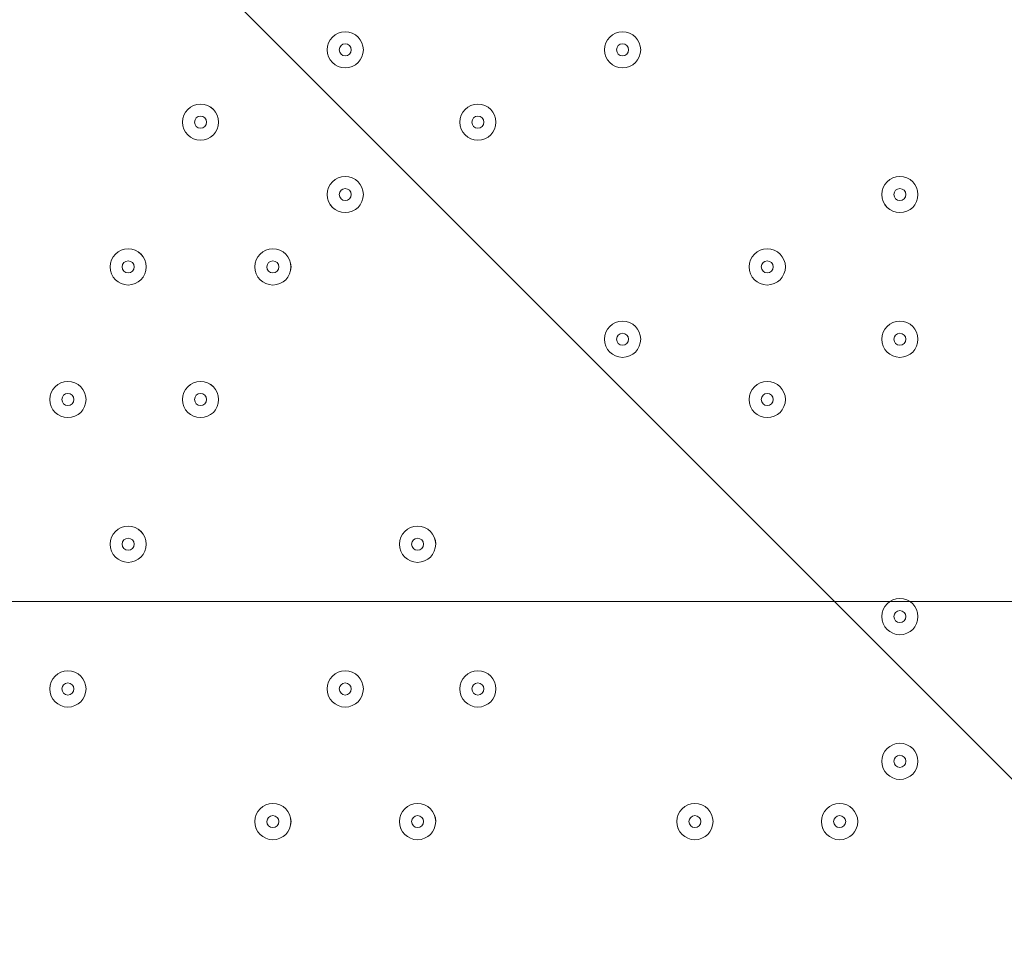
# Model space of a CAD drawing. Units: millimetres. Extents: x -4262 to 11323, y -11075 to 2037.
# Drawn here: x 1319 to 1578, y -2108 to -1865 of the extents above; entities that cross this region are included whole.
import ezdxf

# ---------------------------------------------------------------- set-up
doc = ezdxf.new("R2010")
doc.units = ezdxf.units.MM
doc.header["$MEASUREMENT"] = 0
doc.layers.add('Layer 7', color=7, linetype='Continuous', lineweight=0)

msp = doc.modelspace()

# ---------------------------------------------------------------- linework, layer by layer
at = {"layer": 'Layer 7', "color": 1, "lineweight": 9}
msp.add_open_spline([(9384.45, -392.7), (9384.45, -392.7), (8800.19, -392.7), (8800.19, -392.7), (8525.53, -85.92), (8126.62, 107.29), (7682.45, 107.29), (7682.45, 107.29), (6541.91, 107.29), (6541.91, 107.29), (6322.42, 233.15), (6068.07, 305.09), (5796.91, 305.09), (5796.91, 305.09), (5742.38, 305.09), (5742.38, 305.09), (5433.3, 729.59), (4932.75, 1005.74), (4367.45, 1005.74), (4101.44, 1005.74), (3849.77, 944.54), (3625.56, 835.61), (3625.56, 835.61), (1594.8, 835.61), (1594.8, 835.61), (730.76, 835.61), (-7.27, 298.18), (-304.64, -460.41), (-304.64, -460.41), (-496.85, -652.61), (-496.85, -652.61), (-557.01, -712.78), (-611.55, -777.55), (-660.09, -846.06), (-1112.48, -901.25), (-1514.65, -1154.53), (-1759.99, -1546.98), (-1817.34, -1638.69), (-1864.05, -1735.04), (-1900.1, -1834.61), (-2039.17, -2063.71), (-2119.26, -2332.32), (-2119.26, -2619.35), (-2119.26, -3230.3), (-1756.06, -3757.83), (-1234.37, -3997.99), (-1435.59, -4070.46), (-1624.5, -4187.06), (-1785.74, -4348.3), (-1785.74, -4348.3), (-2454.95, -5017.51), (-2454.95, -5017.51), (-2963.26, -5525.82), (-3030.48, -6308.2), (-2656.63, -6889), (-2624.8, -7060.95), (-2563.65, -7222.59), (-2478.54, -7368.6), (-2478.54, -7368.6), (-2478.54, -7652.99), (-2478.54, -7652.99), (-2478.54, -8097.17), (-2285.33, -8496.07), (-1978.55, -8770.73), (-1978.55, -8770.73), (-1978.55, -9344.68), (-1978.55, -9344.68), (-1978.55, -9896.96), (-1530.82, -10344.69), (-978.54, -10344.69), (-978.54, -10344.69), (-378.45, -10344.69), (-378.45, -10344.69), (173.83, -10344.69), (621.56, -9896.96), (621.56, -9344.68), (621.56, -9344.68), (621.56, -8770.71), (621.56, -8770.71), (783.25, -8625.94), (913.35, -8446.69), (1000.24, -8244.4), (1006.59, -8248.92), (1012.55, -8253.93), (1018.96, -8258.36), (1090.71, -8362.27), (1174.29, -8457.32), (1267.32, -8542.17), (1462.31, -9239.73), (2090.93, -9758.42), (2849.28, -9782.98), (2849.28, -9782.98), (2955.63, -9786.43), (2955.63, -9786.43), (2955.63, -9786.43), (3066.49, -9804.89), (3066.49, -9804.89), (3066.49, -9804.89), (3177.39, -9837.49), (3177.39, -9837.49), (3177.39, -9837.49), (3280.47, -9884.27), (3280.47, -9884.27), (3280.47, -9884.27), (3467.33, -9998.92), (3467.33, -9998.92), (3467.33, -9998.92), (3789.14, -10197.7), (3789.14, -10197.7), (3868.06, -10246.45), (3950.85, -10288.65), (4036.67, -10323.9), (4036.67, -10323.9), (4392.27, -10469.94), (4392.27, -10469.94), (4477.67, -10505.01), (4565.8, -10533.08), (4655.75, -10553.82), (4655.75, -10553.82), (5027.24, -10639.57), (5027.24, -10639.57), (5100.96, -10656.59), (5175.72, -10668.68), (5251.03, -10675.71), (5251.03, -10675.71), (5505.21, -10699.55), (5505.21, -10699.55), (5558.2, -10704.51), (5611.11, -10706.96), (5663.82, -10706.96), (6085.3, -10706.96), (6494.02, -10550.14), (6808.42, -10263.82), (7162.13, -9941.66), (7363.77, -9485.4), (7363.77, -9006.94), (7363.77, -9006.94), (7363.77, -8690.65), (7363.77, -8690.65), (7363.77, -7798.96), (6674.79, -7058.81), (5785.4, -6995.01), (5785.4, -6995.01), (5708.88, -6989.53), (5708.88, -6989.53), (5708.88, -6989.53), (5649.49, -6975.23), (5649.49, -6975.23), (5649.49, -6975.23), (5603.53, -6955.91), (5603.53, -6955.91), (5603.53, -6955.91), (5456.83, -6863.58), (5456.83, -6863.58), (5456.83, -6863.58), (5796.91, -6863.58), (5796.91, -6863.58), (6034.07, -6863.58), (6260.9, -6819.76), (6470.24, -6740.38), (6470.24, -6740.38), (6534.78, -6740.38), (6534.78, -6740.38), (6598.53, -6740.38), (6661.27, -6736.11), (6723.06, -6728.66), (6785.98, -6736.39), (6850.03, -6740.38), (6914.98, -6740.38), (6914.98, -6740.38), (6988.5, -6740.38), (6988.5, -6740.38), (7030.12, -6740.38), (7071.39, -6738.73), (7112.21, -6735.53), (7152.49, -6738.73), (7193.17, -6740.38), (7234.27, -6740.38), (7234.27, -6740.38), (7246.05, -6740.38), (7246.05, -6740.38), (8100.78, -6740.38), (8796.18, -6039.55), (8796.18, -5178.15), (8796.18, -5172.38), (8796.14, -5166.63), (8796.07, -5160.86), (8807.68, -5085.45), (8813.68, -5008.21), (8813.68, -4929.59), (8813.68, -4672.67), (8749.5, -4430.48), (8636.29, -4218.2), (8534.26, -3902.17), (8337.24, -3629.52), (8079.76, -3435), (8361.79, -3357.7), (8610.62, -3200.35), (8800.19, -2988.61), (8800.19, -2988.61), (9384.45, -2988.61), (9384.45, -2988.61), (9936.73, -2988.61), (10384.46, -2540.89), (10384.46, -1988.6), (10384.46, -1988.6), (10384.46, -1392.71), (10384.46, -1392.71), (10384.46, -840.42), (9936.73, -392.7), (9384.45, -392.7)], degree=3, knots=[0, 0, 0, 0, 1, 1, 1, 2, 2, 2, 3, 3, 3, 4, 4, 4, 5, 5, 5, 6, 6, 6, 7, 7, 7, 8, 8, 8, 9, 9, 9, 10, 10, 10, 11, 11, 11, 12, 12, 12, 13, 13, 13, 14, 14, 14, 15, 15, 15, 16, 16, 16, 17, 17, 17, 18, 18, 18, 19, 19, 19, 20, 20, 20, 21, 21, 21, 22, 22, 22, 23, 23, 23, 24, 24, 24, 25, 25, 25, 26, 26, 26, 27, 27, 27, 28, 28, 28, 29, 29, 29, 30, 30, 30, 31, 31, 31, 32, 32, 32, 33, 33, 33, 34, 34, 34, 35, 35, 35, 36, 36, 36, 37, 37, 37, 38, 38, 38, 39, 39, 39, 40, 40, 40, 41, 41, 41, 42, 42, 42, 43, 43, 43, 44, 44, 44, 45, 45, 45, 46, 46, 46, 47, 47, 47, 48, 48, 48, 49, 49, 49, 50, 50, 50, 51, 51, 51, 52, 52, 52, 53, 53, 53, 54, 54, 54, 55, 55, 55, 56, 56, 56, 57, 57, 57, 58, 58, 58, 59, 59, 59, 60, 60, 60, 61, 61, 61, 62, 62, 62, 63, 63, 63, 64, 64, 64, 65, 65, 65, 66, 66, 66, 67, 67, 67, 68, 68, 68, 69, 69, 69, 70, 70, 70, 70], dxfattribs=at)
at = {"layer": 'Layer 7', "color": 253, "lineweight": 9}
for points, knots in [([(5557.08, -2534.82), (5557.08, -2534.82), (2186.63, 835.62), (2186.63, 835.62), (2186.63, 835.62), (1594.8, 835.62), (1594.8, 835.62), (1557.18, 835.62), (1519.84, 834.44), (1482.72, 832.43), (1482.72, 832.43), (5195.11, -2879.96), (5195.11, -2879.96)], [0, 0, 0, 0, 1, 1, 1, 2, 2, 2, 3, 3, 3, 4, 4, 4, 4]), ([(4758.59, -3136.33), (4758.59, -3136.33), (906.11, 716.14), (906.11, 716.14), (739.18, 656.27), (582.41, 575.23), (438.85, 476.3), (438.85, 476.3), (4204.87, -3289.72), (4204.87, -3289.72)], [0, 0, 0, 0, 1, 1, 1, 2, 2, 2, 3, 3, 3, 3]), ([(3526.09, -3303.84), (3526.09, -3303.84), (70.93, 151.32), (70.93, 151.32), (-41.7, 24.8), (-138.62, -115.86), (-217.23, -267.62), (-217.23, -267.62), (2819.76, -3304.61), (2819.76, -3304.61)], [0, 0, 0, 0, 1, 1, 1, 2, 2, 2, 3, 3, 3, 3]), ([(-305.2, -460.18), (-395.57, -690.75), (-445.19, -941.77), (-445.19, -1204.38), (-445.19, -1204.38), (-445.19, -1267.89), (-445.19, -1267.89), (-445.19, -2394.55), (468.13, -3307.88), (1594.8, -3307.88), (1594.8, -3307.88), (1976.02, -3307.88), (1976.02, -3307.88)], [0, 0, 0, 0, 1, 1, 1, 2, 2, 2, 3, 3, 3, 4, 4, 4, 4]), ([(5987.21, -1151.57), (5987.21, -1151.57), (5987.21, -1266.07), (5987.21, -1266.07), (5987.21, -2392.74), (5073.85, -3306.07), (3947.2, -3306.07), (3947.2, -3306.07), (1591.43, -3306.07), (1591.43, -3306.07), (696.22, -3306.07), (-64.3, -2729.46), (-339, -1927.37)], [0, 0, 0, 0, 1, 1, 1, 2, 2, 2, 3, 3, 3, 4, 4, 4, 4])]:
    msp.add_open_spline(points, degree=3, knots=knots, dxfattribs=at)
at = {"layer": 'Layer 7', "color": 7, "lineweight": 9}
for points, knots in [([(1404.3, -1877.48), (1406.93, -1877.48), (1409.07, -1875.35), (1409.07, -1872.72), (1409.07, -1870.08), (1406.93, -1867.95), (1404.3, -1867.95), (1401.67, -1867.95), (1399.54, -1870.08), (1399.54, -1872.72), (1399.54, -1875.35), (1401.67, -1877.48), (1404.3, -1877.48)], [0, 0, 0, 0, 1, 1, 1, 2, 2, 2, 3, 3, 3, 4, 4, 4, 4]), ([(1404.3, -1867.95), (1401.67, -1867.95), (1399.54, -1870.08), (1399.54, -1872.72), (1399.54, -1875.35), (1401.67, -1877.48), (1404.3, -1877.48), (1406.93, -1877.48), (1409.07, -1875.35), (1409.07, -1872.72), (1409.07, -1870.08), (1406.93, -1867.95), (1404.3, -1867.95)], [0, 0, 0, 0, 1, 1, 1, 2, 2, 2, 3, 3, 3, 4, 4, 4, 4]), ([(1477.33, -1877.48), (1479.96, -1877.48), (1482.09, -1875.35), (1482.09, -1872.72), (1482.09, -1870.08), (1479.96, -1867.95), (1477.33, -1867.95), (1474.7, -1867.95), (1472.56, -1870.08), (1472.56, -1872.72), (1472.56, -1875.35), (1474.7, -1877.48), (1477.33, -1877.48)], [0, 0, 0, 0, 1, 1, 1, 2, 2, 2, 3, 3, 3, 4, 4, 4, 4]), ([(1477.33, -1867.95), (1474.7, -1867.95), (1472.57, -1870.08), (1472.56, -1872.72), (1472.56, -1875.35), (1474.7, -1877.48), (1477.33, -1877.48), (1479.96, -1877.48), (1482.09, -1875.35), (1482.09, -1872.72), (1482.09, -1870.08), (1479.96, -1867.95), (1477.33, -1867.95)], [0, 0, 0, 0, 1, 1, 1, 2, 2, 2, 3, 3, 3, 4, 4, 4, 4]), ([(1404.3, -1871.13), (1403.43, -1871.13), (1402.72, -1871.84), (1402.72, -1872.72), (1402.72, -1873.59), (1403.43, -1874.3), (1404.3, -1874.3), (1405.18, -1874.3), (1405.89, -1873.59), (1405.89, -1872.72), (1405.89, -1871.84), (1405.18, -1871.13), (1404.3, -1871.13)], [0, 0, 0, 0, 1, 1, 1, 2, 2, 2, 3, 3, 3, 4, 4, 4, 4]), ([(1477.33, -1871.13), (1476.45, -1871.13), (1475.74, -1871.84), (1475.74, -1872.72), (1475.74, -1873.59), (1476.45, -1874.3), (1477.33, -1874.3), (1478.2, -1874.3), (1478.91, -1873.59), (1478.92, -1872.72), (1478.92, -1871.84), (1478.21, -1871.13), (1477.33, -1871.13)], [0, 0, 0, 0, 1, 1, 1, 2, 2, 2, 3, 3, 3, 4, 4, 4, 4]), ([(1366.2, -1896.53), (1368.83, -1896.53), (1370.96, -1894.4), (1370.96, -1891.76), (1370.96, -1889.13), (1368.83, -1887), (1366.2, -1887), (1363.57, -1887), (1361.44, -1889.13), (1361.44, -1891.76), (1361.44, -1894.4), (1363.57, -1896.53), (1366.2, -1896.53)], [0, 0, 0, 0, 1, 1, 1, 2, 2, 2, 3, 3, 3, 4, 4, 4, 4]), ([(1366.2, -1887), (1363.57, -1887), (1361.44, -1889.13), (1361.44, -1891.76), (1361.44, -1894.39), (1363.57, -1896.53), (1366.2, -1896.53), (1368.83, -1896.53), (1370.96, -1894.4), (1370.97, -1891.76), (1370.97, -1889.13), (1368.83, -1887), (1366.2, -1887)], [0, 0, 0, 0, 1, 1, 1, 2, 2, 2, 3, 3, 3, 4, 4, 4, 4]), ([(1439.23, -1896.53), (1441.86, -1896.53), (1443.99, -1894.4), (1443.99, -1891.76), (1443.99, -1889.13), (1441.86, -1887), (1439.23, -1887), (1436.6, -1887), (1434.47, -1889.13), (1434.47, -1891.76), (1434.47, -1894.4), (1436.6, -1896.53), (1439.23, -1896.53)], [0, 0, 0, 0, 1, 1, 1, 2, 2, 2, 3, 3, 3, 4, 4, 4, 4]), ([(1439.23, -1887), (1436.6, -1887), (1434.47, -1889.13), (1434.47, -1891.76), (1434.47, -1894.39), (1436.6, -1896.53), (1439.23, -1896.53), (1441.86, -1896.53), (1443.99, -1894.4), (1443.99, -1891.76), (1443.99, -1889.13), (1441.86, -1887), (1439.23, -1887)], [0, 0, 0, 0, 1, 1, 1, 2, 2, 2, 3, 3, 3, 4, 4, 4, 4]), ([(1366.2, -1890.18), (1365.33, -1890.18), (1364.62, -1890.89), (1364.62, -1891.76), (1364.62, -1892.64), (1365.33, -1893.35), (1366.2, -1893.35), (1367.08, -1893.35), (1367.79, -1892.64), (1367.79, -1891.76), (1367.79, -1890.89), (1367.08, -1890.18), (1366.2, -1890.18)], [0, 0, 0, 0, 1, 1, 1, 2, 2, 2, 3, 3, 3, 4, 4, 4, 4]), ([(1439.23, -1890.18), (1438.35, -1890.18), (1437.64, -1890.89), (1437.64, -1891.76), (1437.64, -1892.64), (1438.35, -1893.35), (1439.23, -1893.35), (1440.1, -1893.35), (1440.82, -1892.64), (1440.82, -1891.76), (1440.82, -1890.89), (1440.11, -1890.18), (1439.23, -1890.18)], [0, 0, 0, 0, 1, 1, 1, 2, 2, 2, 3, 3, 3, 4, 4, 4, 4]), ([(1404.3, -1915.58), (1406.93, -1915.58), (1409.07, -1913.45), (1409.07, -1910.81), (1409.07, -1908.18), (1406.93, -1906.05), (1404.3, -1906.05), (1401.67, -1906.05), (1399.54, -1908.18), (1399.54, -1910.81), (1399.54, -1913.45), (1401.67, -1915.58), (1404.3, -1915.58)], [0, 0, 0, 0, 1, 1, 1, 2, 2, 2, 3, 3, 3, 4, 4, 4, 4]), ([(1404.3, -1906.05), (1401.67, -1906.05), (1399.54, -1908.18), (1399.54, -1910.81), (1399.54, -1913.44), (1401.67, -1915.58), (1404.3, -1915.58), (1406.93, -1915.58), (1409.07, -1913.45), (1409.07, -1910.81), (1409.07, -1908.18), (1406.93, -1906.05), (1404.3, -1906.05)], [0, 0, 0, 0, 1, 1, 1, 2, 2, 2, 3, 3, 3, 4, 4, 4, 4]), ([(1550.35, -1915.58), (1552.98, -1915.58), (1555.11, -1913.45), (1555.11, -1910.81), (1555.11, -1908.18), (1552.98, -1906.05), (1550.35, -1906.05), (1547.72, -1906.05), (1545.59, -1908.18), (1545.59, -1910.81), (1545.59, -1913.45), (1547.72, -1915.58), (1550.35, -1915.58)], [0, 0, 0, 0, 1, 1, 1, 2, 2, 2, 3, 3, 3, 4, 4, 4, 4]), ([(1550.35, -1906.05), (1547.72, -1906.05), (1545.59, -1908.18), (1545.59, -1910.81), (1545.59, -1913.44), (1547.72, -1915.58), (1550.35, -1915.58), (1552.98, -1915.58), (1555.11, -1913.45), (1555.11, -1910.81), (1555.11, -1908.18), (1552.98, -1906.05), (1550.35, -1906.05)], [0, 0, 0, 0, 1, 1, 1, 2, 2, 2, 3, 3, 3, 4, 4, 4, 4]), ([(1404.3, -1909.23), (1403.43, -1909.23), (1402.72, -1909.94), (1402.72, -1910.81), (1402.72, -1911.69), (1403.43, -1912.4), (1404.3, -1912.4), (1405.18, -1912.4), (1405.89, -1911.69), (1405.89, -1910.81), (1405.89, -1909.94), (1405.18, -1909.23), (1404.3, -1909.23)], [0, 0, 0, 0, 1, 1, 1, 2, 2, 2, 3, 3, 3, 4, 4, 4, 4]), ([(1550.35, -1909.23), (1549.48, -1909.23), (1548.76, -1909.94), (1548.76, -1910.81), (1548.76, -1911.69), (1549.47, -1912.4), (1550.35, -1912.4), (1551.23, -1912.4), (1551.94, -1911.69), (1551.94, -1910.81), (1551.94, -1909.94), (1551.23, -1909.23), (1550.35, -1909.23)], [0, 0, 0, 0, 1, 1, 1, 2, 2, 2, 3, 3, 3, 4, 4, 4, 4]), ([(1347.15, -1934.63), (1349.78, -1934.63), (1351.91, -1932.5), (1351.91, -1929.86), (1351.91, -1927.23), (1349.78, -1925.1), (1347.15, -1925.1), (1344.52, -1925.1), (1342.39, -1927.23), (1342.39, -1929.86), (1342.39, -1932.5), (1344.52, -1934.63), (1347.15, -1934.63)], [0, 0, 0, 0, 1, 1, 1, 2, 2, 2, 3, 3, 3, 4, 4, 4, 4]), ([(1347.15, -1925.1), (1344.52, -1925.1), (1342.39, -1927.23), (1342.39, -1929.86), (1342.39, -1932.49), (1344.52, -1934.63), (1347.15, -1934.63), (1349.78, -1934.63), (1351.91, -1932.5), (1351.92, -1929.86), (1351.92, -1927.23), (1349.78, -1925.1), (1347.15, -1925.1)], [0, 0, 0, 0, 1, 1, 1, 2, 2, 2, 3, 3, 3, 4, 4, 4, 4]), ([(1385.25, -1934.63), (1387.88, -1934.63), (1390.01, -1932.5), (1390.01, -1929.86), (1390.01, -1927.23), (1387.88, -1925.1), (1385.25, -1925.1), (1382.62, -1925.1), (1380.49, -1927.23), (1380.49, -1929.86), (1380.49, -1932.5), (1382.62, -1934.63), (1385.25, -1934.63)], [0, 0, 0, 0, 1, 1, 1, 2, 2, 2, 3, 3, 3, 4, 4, 4, 4]), ([(1385.25, -1925.1), (1382.62, -1925.1), (1380.49, -1927.23), (1380.49, -1929.86), (1380.49, -1932.49), (1382.62, -1934.63), (1385.25, -1934.63), (1387.88, -1934.63), (1390.01, -1932.5), (1390.02, -1929.86), (1390.02, -1927.23), (1387.88, -1925.1), (1385.25, -1925.1)], [0, 0, 0, 0, 1, 1, 1, 2, 2, 2, 3, 3, 3, 4, 4, 4, 4]), ([(1515.43, -1934.63), (1518.06, -1934.63), (1520.19, -1932.5), (1520.19, -1929.86), (1520.19, -1927.23), (1518.06, -1925.1), (1515.43, -1925.1), (1512.8, -1925.1), (1510.66, -1927.23), (1510.66, -1929.86), (1510.66, -1932.5), (1512.8, -1934.63), (1515.43, -1934.63)], [0, 0, 0, 0, 1, 1, 1, 2, 2, 2, 3, 3, 3, 4, 4, 4, 4]), ([(1515.43, -1925.1), (1512.8, -1925.1), (1510.67, -1927.23), (1510.66, -1929.86), (1510.66, -1932.49), (1512.8, -1934.63), (1515.43, -1934.63), (1518.06, -1934.63), (1520.19, -1932.5), (1520.19, -1929.86), (1520.19, -1927.23), (1518.06, -1925.1), (1515.43, -1925.1)], [0, 0, 0, 0, 1, 1, 1, 2, 2, 2, 3, 3, 3, 4, 4, 4, 4]), ([(1347.15, -1928.28), (1346.28, -1928.28), (1345.57, -1928.99), (1345.56, -1929.86), (1345.56, -1930.74), (1346.28, -1931.45), (1347.15, -1931.45), (1348.03, -1931.45), (1348.74, -1930.74), (1348.74, -1929.86), (1348.74, -1928.99), (1348.03, -1928.28), (1347.15, -1928.28)], [0, 0, 0, 0, 1, 1, 1, 2, 2, 2, 3, 3, 3, 4, 4, 4, 4]), ([(1385.25, -1928.28), (1384.38, -1928.28), (1383.67, -1928.99), (1383.66, -1929.86), (1383.66, -1930.74), (1384.37, -1931.45), (1385.25, -1931.45), (1386.13, -1931.45), (1386.84, -1930.74), (1386.84, -1929.86), (1386.84, -1928.99), (1386.13, -1928.28), (1385.25, -1928.28)], [0, 0, 0, 0, 1, 1, 1, 2, 2, 2, 3, 3, 3, 4, 4, 4, 4]), ([(1515.43, -1928.28), (1514.55, -1928.28), (1513.84, -1928.99), (1513.84, -1929.86), (1513.84, -1930.74), (1514.55, -1931.45), (1515.43, -1931.45), (1516.3, -1931.45), (1517.01, -1930.74), (1517.01, -1929.86), (1517.01, -1928.99), (1516.3, -1928.28), (1515.43, -1928.28)], [0, 0, 0, 0, 1, 1, 1, 2, 2, 2, 3, 3, 3, 4, 4, 4, 4]), ([(1477.33, -1953.68), (1479.96, -1953.68), (1482.09, -1951.55), (1482.09, -1948.91), (1482.09, -1946.28), (1479.96, -1944.15), (1477.33, -1944.15), (1474.7, -1944.15), (1472.56, -1946.28), (1472.56, -1948.91), (1472.56, -1951.55), (1474.7, -1953.68), (1477.33, -1953.68)], [0, 0, 0, 0, 1, 1, 1, 2, 2, 2, 3, 3, 3, 4, 4, 4, 4]), ([(1477.33, -1944.15), (1474.7, -1944.15), (1472.57, -1946.28), (1472.56, -1948.91), (1472.56, -1951.54), (1474.7, -1953.68), (1477.33, -1953.68), (1479.96, -1953.68), (1482.09, -1951.55), (1482.09, -1948.91), (1482.09, -1946.28), (1479.96, -1944.15), (1477.33, -1944.15)], [0, 0, 0, 0, 1, 1, 1, 2, 2, 2, 3, 3, 3, 4, 4, 4, 4]), ([(1550.35, -1953.68), (1552.98, -1953.68), (1555.11, -1951.55), (1555.11, -1948.91), (1555.11, -1946.28), (1552.98, -1944.15), (1550.35, -1944.15), (1547.72, -1944.15), (1545.59, -1946.28), (1545.59, -1948.91), (1545.59, -1951.55), (1547.72, -1953.68), (1550.35, -1953.68)], [0, 0, 0, 0, 1, 1, 1, 2, 2, 2, 3, 3, 3, 4, 4, 4, 4]), ([(1550.35, -1944.15), (1547.72, -1944.15), (1545.59, -1946.28), (1545.59, -1948.91), (1545.59, -1951.54), (1547.72, -1953.68), (1550.35, -1953.68), (1552.98, -1953.68), (1555.11, -1951.55), (1555.11, -1948.91), (1555.11, -1946.28), (1552.98, -1944.15), (1550.35, -1944.15)], [0, 0, 0, 0, 1, 1, 1, 2, 2, 2, 3, 3, 3, 4, 4, 4, 4]), ([(1477.33, -1947.33), (1476.45, -1947.33), (1475.74, -1948.04), (1475.74, -1948.91), (1475.74, -1949.79), (1476.45, -1950.5), (1477.33, -1950.5), (1478.2, -1950.5), (1478.91, -1949.79), (1478.92, -1948.91), (1478.92, -1948.04), (1478.21, -1947.33), (1477.33, -1947.33)], [0, 0, 0, 0, 1, 1, 1, 2, 2, 2, 3, 3, 3, 4, 4, 4, 4]), ([(1550.35, -1947.33), (1549.48, -1947.33), (1548.76, -1948.04), (1548.76, -1948.91), (1548.76, -1949.79), (1549.47, -1950.5), (1550.35, -1950.5), (1551.23, -1950.5), (1551.94, -1949.79), (1551.94, -1948.91), (1551.94, -1948.04), (1551.23, -1947.33), (1550.35, -1947.33)], [0, 0, 0, 0, 1, 1, 1, 2, 2, 2, 3, 3, 3, 4, 4, 4, 4]), ([(1331.28, -1969.55), (1333.91, -1969.55), (1336.04, -1967.42), (1336.04, -1964.79), (1336.04, -1962.16), (1333.91, -1960.03), (1331.28, -1960.03), (1328.65, -1960.03), (1326.52, -1962.16), (1326.52, -1964.79), (1326.52, -1967.42), (1328.65, -1969.55), (1331.28, -1969.55)], [0, 0, 0, 0, 1, 1, 1, 2, 2, 2, 3, 3, 3, 4, 4, 4, 4]), ([(1331.28, -1960.03), (1328.65, -1960.03), (1326.52, -1962.16), (1326.52, -1964.79), (1326.52, -1967.42), (1328.65, -1969.55), (1331.28, -1969.55), (1333.91, -1969.55), (1336.04, -1967.42), (1336.04, -1964.79), (1336.04, -1962.16), (1333.91, -1960.03), (1331.28, -1960.03)], [0, 0, 0, 0, 1, 1, 1, 2, 2, 2, 3, 3, 3, 4, 4, 4, 4]), ([(1366.2, -1969.55), (1368.83, -1969.55), (1370.96, -1967.42), (1370.96, -1964.79), (1370.96, -1962.16), (1368.83, -1960.03), (1366.2, -1960.03), (1363.57, -1960.03), (1361.44, -1962.16), (1361.44, -1964.79), (1361.44, -1967.42), (1363.57, -1969.55), (1366.2, -1969.55)], [0, 0, 0, 0, 1, 1, 1, 2, 2, 2, 3, 3, 3, 4, 4, 4, 4]), ([(1366.2, -1960.03), (1363.57, -1960.03), (1361.44, -1962.16), (1361.44, -1964.79), (1361.44, -1967.42), (1363.57, -1969.55), (1366.2, -1969.55), (1368.83, -1969.55), (1370.96, -1967.42), (1370.97, -1964.79), (1370.97, -1962.16), (1368.83, -1960.03), (1366.2, -1960.03)], [0, 0, 0, 0, 1, 1, 1, 2, 2, 2, 3, 3, 3, 4, 4, 4, 4]), ([(1515.43, -1969.55), (1518.06, -1969.55), (1520.19, -1967.42), (1520.19, -1964.79), (1520.19, -1962.16), (1518.06, -1960.03), (1515.43, -1960.03), (1512.8, -1960.03), (1510.66, -1962.16), (1510.66, -1964.79), (1510.66, -1967.42), (1512.8, -1969.55), (1515.43, -1969.55)], [0, 0, 0, 0, 1, 1, 1, 2, 2, 2, 3, 3, 3, 4, 4, 4, 4]), ([(1515.43, -1960.03), (1512.8, -1960.03), (1510.67, -1962.16), (1510.66, -1964.79), (1510.66, -1967.42), (1512.8, -1969.55), (1515.43, -1969.55), (1518.06, -1969.55), (1520.19, -1967.42), (1520.19, -1964.79), (1520.19, -1962.16), (1518.06, -1960.03), (1515.43, -1960.03)], [0, 0, 0, 0, 1, 1, 1, 2, 2, 2, 3, 3, 3, 4, 4, 4, 4]), ([(1331.28, -1963.2), (1330.4, -1963.2), (1329.69, -1963.91), (1329.69, -1964.79), (1329.69, -1965.67), (1330.4, -1966.38), (1331.28, -1966.38), (1332.15, -1966.38), (1332.87, -1965.67), (1332.87, -1964.79), (1332.87, -1963.91), (1332.16, -1963.2), (1331.28, -1963.2)], [0, 0, 0, 0, 1, 1, 1, 2, 2, 2, 3, 3, 3, 4, 4, 4, 4]), ([(1366.2, -1963.2), (1365.33, -1963.2), (1364.62, -1963.91), (1364.62, -1964.79), (1364.62, -1965.67), (1365.33, -1966.38), (1366.2, -1966.38), (1367.08, -1966.38), (1367.79, -1965.67), (1367.79, -1964.79), (1367.79, -1963.91), (1367.08, -1963.2), (1366.2, -1963.2)], [0, 0, 0, 0, 1, 1, 1, 2, 2, 2, 3, 3, 3, 4, 4, 4, 4]), ([(1515.43, -1963.2), (1514.55, -1963.2), (1513.84, -1963.91), (1513.84, -1964.79), (1513.84, -1965.67), (1514.55, -1966.38), (1515.43, -1966.38), (1516.3, -1966.38), (1517.01, -1965.67), (1517.01, -1964.79), (1517.01, -1963.91), (1516.3, -1963.2), (1515.43, -1963.2)], [0, 0, 0, 0, 1, 1, 1, 2, 2, 2, 3, 3, 3, 4, 4, 4, 4]), ([(1347.15, -2007.65), (1349.78, -2007.65), (1351.91, -2005.52), (1351.91, -2002.89), (1351.91, -2000.26), (1349.78, -1998.13), (1347.15, -1998.13), (1344.52, -1998.13), (1342.39, -2000.26), (1342.39, -2002.89), (1342.39, -2005.52), (1344.52, -2007.65), (1347.15, -2007.65)], [0, 0, 0, 0, 1, 1, 1, 2, 2, 2, 3, 3, 3, 4, 4, 4, 4]), ([(1347.15, -1998.13), (1344.52, -1998.13), (1342.39, -2000.26), (1342.39, -2002.89), (1342.39, -2005.52), (1344.52, -2007.65), (1347.15, -2007.65), (1349.78, -2007.65), (1351.91, -2005.52), (1351.92, -2002.89), (1351.92, -2000.26), (1349.78, -1998.13), (1347.15, -1998.13)], [0, 0, 0, 0, 1, 1, 1, 2, 2, 2, 3, 3, 3, 4, 4, 4, 4]), ([(1423.35, -2007.65), (1425.98, -2007.65), (1428.11, -2005.52), (1428.11, -2002.89), (1428.11, -2000.26), (1425.98, -1998.13), (1423.35, -1998.13), (1420.72, -1998.13), (1418.59, -2000.26), (1418.59, -2002.89), (1418.59, -2005.52), (1420.72, -2007.65), (1423.35, -2007.65)], [0, 0, 0, 0, 1, 1, 1, 2, 2, 2, 3, 3, 3, 4, 4, 4, 4]), ([(1423.35, -1998.13), (1420.72, -1998.13), (1418.59, -2000.26), (1418.59, -2002.89), (1418.59, -2005.52), (1420.72, -2007.65), (1423.35, -2007.65), (1425.98, -2007.65), (1428.11, -2005.52), (1428.12, -2002.89), (1428.12, -2000.26), (1425.98, -1998.13), (1423.35, -1998.13)], [0, 0, 0, 0, 1, 1, 1, 2, 2, 2, 3, 3, 3, 4, 4, 4, 4]), ([(1347.15, -2001.3), (1346.28, -2001.3), (1345.57, -2002.01), (1345.56, -2002.89), (1345.56, -2003.77), (1346.28, -2004.48), (1347.15, -2004.48), (1348.03, -2004.48), (1348.74, -2003.77), (1348.74, -2002.89), (1348.74, -2002.01), (1348.03, -2001.3), (1347.15, -2001.3)], [0, 0, 0, 0, 1, 1, 1, 2, 2, 2, 3, 3, 3, 4, 4, 4, 4]), ([(1423.35, -2001.3), (1422.48, -2001.3), (1421.77, -2002.01), (1421.76, -2002.89), (1421.76, -2003.77), (1422.48, -2004.48), (1423.35, -2004.48), (1424.23, -2004.48), (1424.94, -2003.77), (1424.94, -2002.89), (1424.94, -2002.01), (1424.23, -2001.3), (1423.35, -2001.3)], [0, 0, 0, 0, 1, 1, 1, 2, 2, 2, 3, 3, 3, 4, 4, 4, 4]), ([(1846.22, -2600.04), (1846.22, -2600.04), (1850.69, -2374.26), (1779.19, -2056.76), (1779.19, -2056.76), (1763.3, -2017.95), (1729.8, -2017.95), (1729.8, -2017.95), (600.85, -2017.95), (600.85, -2017.95), (567.36, -2017.95), (551.47, -2056.76), (551.47, -2056.76), (479.96, -2374.26), (484.44, -2600.04), (484.44, -2600.04), (484.44, -2600.04), (484.44, -2633.45), (484.44, -2633.45), (484.44, -2633.45), (479.96, -2859.23), (551.47, -3176.72), (551.47, -3176.72), (567.36, -3215.53), (600.85, -3215.53), (600.85, -3215.53), (1729.8, -3215.53), (1729.8, -3215.53), (1763.3, -3215.53), (1779.19, -3176.72), (1779.19, -3176.72), (1850.69, -2859.23), (1846.22, -2633.45), (1846.22, -2633.45), (1846.22, -2633.45), (1846.22, -2600.04), (1846.22, -2600.04)], [0, 0, 0, 0, 1, 1, 1, 2, 2, 2, 3, 3, 3, 4, 4, 4, 5, 5, 5, 6, 6, 6, 7, 7, 7, 8, 8, 8, 9, 9, 9, 10, 10, 10, 11, 11, 11, 12, 12, 12, 12]), ([(1550.35, -2026.7), (1552.98, -2026.7), (1555.11, -2024.57), (1555.11, -2021.94), (1555.11, -2019.31), (1552.98, -2017.18), (1550.35, -2017.18), (1547.72, -2017.18), (1545.59, -2019.31), (1545.59, -2021.94), (1545.59, -2024.57), (1547.72, -2026.7), (1550.35, -2026.7)], [0, 0, 0, 0, 1, 1, 1, 2, 2, 2, 3, 3, 3, 4, 4, 4, 4]), ([(1550.35, -2017.18), (1547.72, -2017.18), (1545.59, -2019.31), (1545.59, -2021.94), (1545.59, -2024.57), (1547.72, -2026.7), (1550.35, -2026.7), (1552.98, -2026.7), (1555.11, -2024.57), (1555.11, -2021.94), (1555.11, -2019.31), (1552.98, -2017.18), (1550.35, -2017.18)], [0, 0, 0, 0, 1, 1, 1, 2, 2, 2, 3, 3, 3, 4, 4, 4, 4]), ([(1550.35, -2020.35), (1549.48, -2020.35), (1548.76, -2021.06), (1548.76, -2021.94), (1548.76, -2022.82), (1549.47, -2023.53), (1550.35, -2023.53), (1551.23, -2023.53), (1551.94, -2022.82), (1551.94, -2021.94), (1551.94, -2021.06), (1551.23, -2020.35), (1550.35, -2020.35)], [0, 0, 0, 0, 1, 1, 1, 2, 2, 2, 3, 3, 3, 4, 4, 4, 4]), ([(1331.28, -2045.75), (1333.91, -2045.75), (1336.04, -2043.62), (1336.04, -2040.99), (1336.04, -2038.36), (1333.91, -2036.23), (1331.28, -2036.23), (1328.65, -2036.23), (1326.52, -2038.36), (1326.52, -2040.99), (1326.52, -2043.62), (1328.65, -2045.75), (1331.28, -2045.75)], [0, 0, 0, 0, 1, 1, 1, 2, 2, 2, 3, 3, 3, 4, 4, 4, 4]), ([(1331.28, -2036.23), (1328.65, -2036.23), (1326.52, -2038.36), (1326.52, -2040.99), (1326.52, -2043.62), (1328.65, -2045.75), (1331.28, -2045.75), (1333.91, -2045.75), (1336.04, -2043.62), (1336.04, -2040.99), (1336.04, -2038.36), (1333.91, -2036.23), (1331.28, -2036.23)], [0, 0, 0, 0, 1, 1, 1, 2, 2, 2, 3, 3, 3, 4, 4, 4, 4]), ([(1404.3, -2045.75), (1406.93, -2045.75), (1409.07, -2043.62), (1409.07, -2040.99), (1409.07, -2038.36), (1406.93, -2036.23), (1404.3, -2036.23), (1401.67, -2036.23), (1399.54, -2038.36), (1399.54, -2040.99), (1399.54, -2043.62), (1401.67, -2045.75), (1404.3, -2045.75)], [0, 0, 0, 0, 1, 1, 1, 2, 2, 2, 3, 3, 3, 4, 4, 4, 4]), ([(1404.3, -2036.23), (1401.67, -2036.23), (1399.54, -2038.36), (1399.54, -2040.99), (1399.54, -2043.62), (1401.67, -2045.75), (1404.3, -2045.75), (1406.93, -2045.75), (1409.07, -2043.62), (1409.07, -2040.99), (1409.07, -2038.36), (1406.93, -2036.23), (1404.3, -2036.23)], [0, 0, 0, 0, 1, 1, 1, 2, 2, 2, 3, 3, 3, 4, 4, 4, 4]), ([(1439.23, -2045.75), (1441.86, -2045.75), (1443.99, -2043.62), (1443.99, -2040.99), (1443.99, -2038.36), (1441.86, -2036.23), (1439.23, -2036.23), (1436.6, -2036.23), (1434.47, -2038.36), (1434.47, -2040.99), (1434.47, -2043.62), (1436.6, -2045.75), (1439.23, -2045.75)], [0, 0, 0, 0, 1, 1, 1, 2, 2, 2, 3, 3, 3, 4, 4, 4, 4]), ([(1439.23, -2036.23), (1436.6, -2036.23), (1434.47, -2038.36), (1434.47, -2040.99), (1434.47, -2043.62), (1436.6, -2045.75), (1439.23, -2045.75), (1441.86, -2045.75), (1443.99, -2043.62), (1443.99, -2040.99), (1443.99, -2038.36), (1441.86, -2036.23), (1439.23, -2036.23)], [0, 0, 0, 0, 1, 1, 1, 2, 2, 2, 3, 3, 3, 4, 4, 4, 4]), ([(1331.28, -2039.4), (1330.4, -2039.4), (1329.69, -2040.11), (1329.69, -2040.99), (1329.69, -2041.86), (1330.4, -2042.58), (1331.28, -2042.58), (1332.15, -2042.58), (1332.87, -2041.87), (1332.87, -2040.99), (1332.87, -2040.11), (1332.16, -2039.4), (1331.28, -2039.4)], [0, 0, 0, 0, 1, 1, 1, 2, 2, 2, 3, 3, 3, 4, 4, 4, 4]), ([(1404.3, -2039.4), (1403.43, -2039.4), (1402.72, -2040.11), (1402.72, -2040.99), (1402.72, -2041.86), (1403.43, -2042.58), (1404.3, -2042.58), (1405.18, -2042.58), (1405.89, -2041.87), (1405.89, -2040.99), (1405.89, -2040.11), (1405.18, -2039.4), (1404.3, -2039.4)], [0, 0, 0, 0, 1, 1, 1, 2, 2, 2, 3, 3, 3, 4, 4, 4, 4]), ([(1439.23, -2039.4), (1438.35, -2039.4), (1437.64, -2040.11), (1437.64, -2040.99), (1437.64, -2041.86), (1438.35, -2042.58), (1439.23, -2042.58), (1440.1, -2042.58), (1440.82, -2041.87), (1440.82, -2040.99), (1440.82, -2040.11), (1440.11, -2039.4), (1439.23, -2039.4)], [0, 0, 0, 0, 1, 1, 1, 2, 2, 2, 3, 3, 3, 4, 4, 4, 4]), ([(1550.35, -2064.8), (1552.98, -2064.8), (1555.11, -2062.67), (1555.11, -2060.04), (1555.11, -2057.41), (1552.98, -2055.28), (1550.35, -2055.28), (1547.72, -2055.28), (1545.59, -2057.41), (1545.59, -2060.04), (1545.59, -2062.67), (1547.72, -2064.8), (1550.35, -2064.8)], [0, 0, 0, 0, 1, 1, 1, 2, 2, 2, 3, 3, 3, 4, 4, 4, 4]), ([(1550.35, -2055.28), (1547.72, -2055.28), (1545.59, -2057.41), (1545.59, -2060.04), (1545.59, -2062.67), (1547.72, -2064.8), (1550.35, -2064.8), (1552.98, -2064.8), (1555.11, -2062.67), (1555.11, -2060.04), (1555.11, -2057.41), (1552.98, -2055.28), (1550.35, -2055.28)], [0, 0, 0, 0, 1, 1, 1, 2, 2, 2, 3, 3, 3, 4, 4, 4, 4]), ([(1550.35, -2058.45), (1549.48, -2058.45), (1548.76, -2059.16), (1548.76, -2060.04), (1548.76, -2060.92), (1549.47, -2061.63), (1550.35, -2061.63), (1551.23, -2061.63), (1551.94, -2060.92), (1551.94, -2060.04), (1551.94, -2059.16), (1551.23, -2058.45), (1550.35, -2058.45)], [0, 0, 0, 0, 1, 1, 1, 2, 2, 2, 3, 3, 3, 4, 4, 4, 4]), ([(1385.25, -2080.68), (1387.88, -2080.68), (1390.01, -2078.55), (1390.01, -2075.91), (1390.01, -2073.28), (1387.88, -2071.15), (1385.25, -2071.15), (1382.62, -2071.15), (1380.49, -2073.28), (1380.49, -2075.91), (1380.49, -2078.55), (1382.62, -2080.68), (1385.25, -2080.68)], [0, 0, 0, 0, 1, 1, 1, 2, 2, 2, 3, 3, 3, 4, 4, 4, 4]), ([(1385.25, -2071.15), (1382.62, -2071.15), (1380.49, -2073.28), (1380.49, -2075.91), (1380.49, -2078.54), (1382.62, -2080.68), (1385.25, -2080.68), (1387.88, -2080.68), (1390.01, -2078.55), (1390.02, -2075.91), (1390.02, -2073.28), (1387.88, -2071.15), (1385.25, -2071.15)], [0, 0, 0, 0, 1, 1, 1, 2, 2, 2, 3, 3, 3, 4, 4, 4, 4]), ([(1423.35, -2080.68), (1425.98, -2080.68), (1428.11, -2078.55), (1428.11, -2075.91), (1428.11, -2073.28), (1425.98, -2071.15), (1423.35, -2071.15), (1420.72, -2071.15), (1418.59, -2073.28), (1418.59, -2075.91), (1418.59, -2078.55), (1420.72, -2080.68), (1423.35, -2080.68)], [0, 0, 0, 0, 1, 1, 1, 2, 2, 2, 3, 3, 3, 4, 4, 4, 4]), ([(1423.35, -2071.15), (1420.72, -2071.15), (1418.59, -2073.28), (1418.59, -2075.91), (1418.59, -2078.54), (1420.72, -2080.68), (1423.35, -2080.68), (1425.98, -2080.68), (1428.11, -2078.55), (1428.12, -2075.91), (1428.12, -2073.28), (1425.98, -2071.15), (1423.35, -2071.15)], [0, 0, 0, 0, 1, 1, 1, 2, 2, 2, 3, 3, 3, 4, 4, 4, 4]), ([(1496.38, -2080.68), (1499.01, -2080.68), (1501.14, -2078.55), (1501.14, -2075.91), (1501.14, -2073.28), (1499.01, -2071.15), (1496.38, -2071.15), (1493.75, -2071.15), (1491.62, -2073.28), (1491.62, -2075.91), (1491.62, -2078.55), (1493.75, -2080.68), (1496.38, -2080.68)], [0, 0, 0, 0, 1, 1, 1, 2, 2, 2, 3, 3, 3, 4, 4, 4, 4]), ([(1496.38, -2071.15), (1493.75, -2071.15), (1491.62, -2073.28), (1491.62, -2075.91), (1491.62, -2078.54), (1493.75, -2080.68), (1496.38, -2080.68), (1499.01, -2080.68), (1501.14, -2078.55), (1501.14, -2075.91), (1501.14, -2073.28), (1499.01, -2071.15), (1496.38, -2071.15)], [0, 0, 0, 0, 1, 1, 1, 2, 2, 2, 3, 3, 3, 4, 4, 4, 4]), ([(1534.48, -2080.68), (1537.11, -2080.68), (1539.24, -2078.55), (1539.24, -2075.91), (1539.24, -2073.28), (1537.11, -2071.15), (1534.48, -2071.15), (1531.85, -2071.15), (1529.71, -2073.28), (1529.71, -2075.91), (1529.71, -2078.55), (1531.85, -2080.68), (1534.48, -2080.68)], [0, 0, 0, 0, 1, 1, 1, 2, 2, 2, 3, 3, 3, 4, 4, 4, 4]), ([(1534.48, -2071.15), (1531.85, -2071.15), (1529.72, -2073.28), (1529.71, -2075.91), (1529.71, -2078.54), (1531.85, -2080.68), (1534.48, -2080.68), (1537.11, -2080.68), (1539.24, -2078.55), (1539.24, -2075.91), (1539.24, -2073.28), (1537.11, -2071.15), (1534.48, -2071.15)], [0, 0, 0, 0, 1, 1, 1, 2, 2, 2, 3, 3, 3, 4, 4, 4, 4]), ([(1385.25, -2074.33), (1384.38, -2074.33), (1383.67, -2075.04), (1383.66, -2075.92), (1383.66, -2076.79), (1384.37, -2077.5), (1385.25, -2077.5), (1386.13, -2077.5), (1386.84, -2076.79), (1386.84, -2075.92), (1386.84, -2075.04), (1386.13, -2074.33), (1385.25, -2074.33)], [0, 0, 0, 0, 1, 1, 1, 2, 2, 2, 3, 3, 3, 4, 4, 4, 4]), ([(1423.35, -2074.33), (1422.48, -2074.33), (1421.77, -2075.04), (1421.76, -2075.92), (1421.76, -2076.79), (1422.48, -2077.5), (1423.35, -2077.5), (1424.23, -2077.5), (1424.94, -2076.79), (1424.94, -2075.92), (1424.94, -2075.04), (1424.23, -2074.33), (1423.35, -2074.33)], [0, 0, 0, 0, 1, 1, 1, 2, 2, 2, 3, 3, 3, 4, 4, 4, 4]), ([(1496.38, -2074.33), (1495.5, -2074.33), (1494.79, -2075.04), (1494.79, -2075.92), (1494.79, -2076.79), (1495.5, -2077.5), (1496.38, -2077.5), (1497.25, -2077.5), (1497.96, -2076.79), (1497.97, -2075.92), (1497.97, -2075.04), (1497.26, -2074.33), (1496.38, -2074.33)], [0, 0, 0, 0, 1, 1, 1, 2, 2, 2, 3, 3, 3, 4, 4, 4, 4]), ([(1534.48, -2074.33), (1533.6, -2074.33), (1532.89, -2075.04), (1532.89, -2075.92), (1532.89, -2076.79), (1533.6, -2077.5), (1534.48, -2077.5), (1535.35, -2077.5), (1536.07, -2076.79), (1536.07, -2075.92), (1536.07, -2075.04), (1535.36, -2074.33), (1534.48, -2074.33)], [0, 0, 0, 0, 1, 1, 1, 2, 2, 2, 3, 3, 3, 4, 4, 4, 4])]:
    msp.add_open_spline(points, degree=3, knots=knots, dxfattribs=at)

doc.saveas('drawing.dxf')
